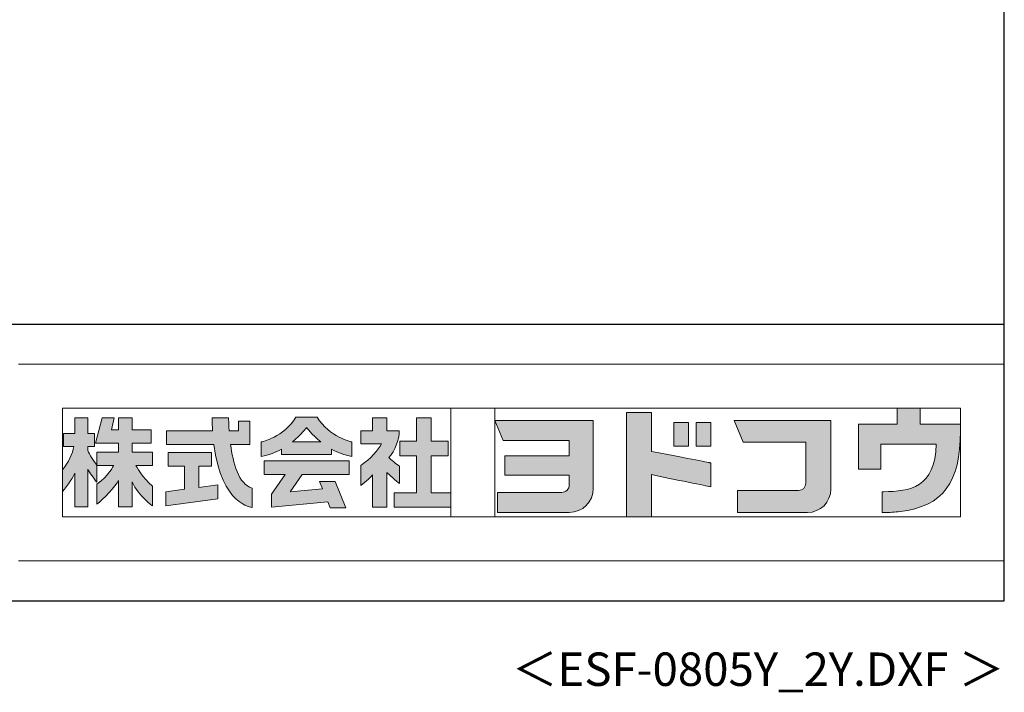
# Model space of a CAD drawing. Extents: x 217 to 8351, y 70 to 5621.
# Drawn here: x 6719 to 8191, y 70 to 1076 of the extents above; entities that cross this region are included whole.
import ezdxf
from ezdxf.enums import TextEntityAlignment as Align

# ---------------------------------------------------------------- set-up
doc = ezdxf.new("R2010")
doc.units = 0
doc.header["$LTSCALE"] = 20
doc.header["$MEASUREMENT"] = 0
doc.layers.add('FILENAME', color=7, linetype='CONTINUOUS')
doc.layers.add('WAKUSEN-01', color=50, linetype='CONTINUOUS')
doc.layers.add('FRAME', color=8, linetype='CONTINUOUS', lineweight=0, plot=False)
doc.layers.add('株式会社ヨドコウ 社名ロゴタイプ 横組み', color=4, linetype='CONTINUOUS', lineweight=0)
doc.styles.add('FILENAME', font='romans', dxfattribs={"height": 50, "bigfont": 'bigfont'})

# ---------------------------------------------------------------- blocks, each defined once
blk = doc.blocks.new('Block_0')
at = {"layer": '株式会社ヨドコウ 社名ロゴタイプ 横組み'}
h = blk.add_hatch(color=256, dxfattribs=at)
h.dxf.hatch_style = 1
edge = h.paths.add_edge_path()
edge.add_spline(control_points=[(128.43, -12.79), (128.43, -12.43), (128.43, -12.09), (128.43, -11.79)], knot_values=[12.750005, 12.750005, 12.750005, 12.750005, 12.812504, 12.812504, 12.812504, 12.812504], degree=3, periodic=0)
edge.add_spline(control_points=[(128.43, -11.79), (128.43, -11.5), (128.43, -11.24), (128.43, -11.02)], knot_values=[12.812504, 12.812504, 12.812504, 12.812504, 12.875003, 12.875003, 12.875003, 12.875003], degree=3, periodic=0)
edge.add_spline(control_points=[(128.43, -11.02), (128.43, -10.92), (128.43, -10.82), (128.43, -10.74)], knot_values=[12.875003, 12.875003, 12.875003, 12.875003, 12.906252, 12.906252, 12.906252, 12.906252], degree=3, periodic=0)
edge.add_spline(control_points=[(128.43, -10.74), (128.43, -10.66), (128.43, -10.59), (128.43, -10.53)], knot_values=[12.906252, 12.906252, 12.906252, 12.906252, 12.937501, 12.937501, 12.937501, 12.937501], degree=3, periodic=0)
edge.add_spline(control_points=[(128.43, -10.35), (128.43, -10.35), (128.43, -10.35), (128.43, -10.35), (128.43, -10.35), (122.78, -10.35), (117.12, -10.35)], knot_values=[12.999817, 12.999817, 12.999817, 12.999817, 13, 13, 13, 13.49999, 13.49999, 13.49999, 13.49999], degree=3, periodic=0)
edge.add_spline(control_points=[(117.12, -10.35), (111.46, -10.35), (105.8, -10.35), (105.8, -10.35)], knot_values=[13.49999, 13.49999, 13.49999, 13.49999, 14, 14, 14, 14], degree=3, periodic=0)
edge.add_spline(control_points=[(105.8, -10.35), (105.8, -10.35), (107.72, -14.94), (107.72, -14.94)], knot_values=[0.00001, 0.00001, 0.00001, 0.00001, 0.99999, 0.99999, 0.99999, 0.99999], degree=3, periodic=0)
edge.add_spline(control_points=[(107.72, -14.94), (107.72, -14.94), (122.93, -14.94), (122.93, -14.94)], knot_values=[1.00001, 1.00001, 1.00001, 1.00001, 1.99999, 1.99999, 1.99999, 1.99999], degree=3, periodic=0)
edge.add_spline(control_points=[(122.93, -14.94), (122.93, -14.94), (122.93, -18.45), (122.93, -18.45)], knot_values=[2.00001, 2.00001, 2.00001, 2.00001, 2.99999, 2.99999, 2.99999, 2.99999], degree=3, periodic=0)
edge.add_spline(control_points=[(122.93, -18.45), (122.93, -18.45), (108.09, -18.45), (108.09, -18.45)], knot_values=[3.00001, 3.00001, 3.00001, 3.00001, 3.99999, 3.99999, 3.99999, 3.99999], degree=3, periodic=0)
edge.add_spline(control_points=[(108.09, -18.45), (108.09, -18.45), (108.09, -22.88), (108.09, -22.88)], knot_values=[4.00001, 4.00001, 4.00001, 4.00001, 4.99999, 4.99999, 4.99999, 4.99999], degree=3, periodic=0)
edge.add_spline(control_points=[(108.09, -22.88), (108.09, -22.88), (122.93, -22.88), (122.93, -22.88)], knot_values=[5.00001, 5.00001, 5.00001, 5.00001, 5.99999, 5.99999, 5.99999, 5.99999], degree=3, periodic=0)
edge.add_spline(control_points=[(122.93, -22.88), (122.93, -22.88), (122.93, -25.08), (122.93, -25.08)], knot_values=[6.00001, 6.00001, 6.00001, 6.00001, 7, 7, 7, 7], degree=3, periodic=0)
edge.add_spline(control_points=[(122.93, -25.08), (122.93, -26.07), (122.12, -26.87), (121.13, -26.87)], knot_values=[7, 7, 7, 7, 8, 8, 8, 8], degree=3, periodic=0)
edge.add_spline(control_points=[(121.13, -26.87), (121.13, -26.87), (106.47, -26.87), (106.47, -26.87)], knot_values=[8.00001, 8.00001, 8.00001, 8.00001, 8.99999, 8.99999, 8.99999, 8.99999], degree=3, periodic=0)
edge.add_spline(control_points=[(106.47, -26.87), (106.47, -26.87), (106.47, -31.47), (106.47, -31.47)], knot_values=[9.00001, 9.00001, 9.00001, 9.00001, 9.99999, 9.99999, 9.99999, 9.99999], degree=3, periodic=0)
edge.add_spline(control_points=[(106.47, -31.47), (106.47, -31.47), (122.93, -31.47), (122.93, -31.47)], knot_values=[10.00001, 10.00001, 10.00001, 10.00001, 11, 11, 11, 11], degree=3, periodic=0)
edge.add_spline(control_points=[(122.93, -31.47), (125.96, -31.47), (128.43, -28.99), (128.43, -25.96), (128.43, -25.96), (128.43, -24.98), (128.43, -23.52)], knot_values=[11, 11, 11, 11, 12, 12, 12, 12.250015, 12.250015, 12.250015, 12.250015], degree=3, periodic=0)
edge.add_spline(control_points=[(128.43, -23.52), (128.43, -22.06), (128.43, -20.11), (128.43, -18.16)], knot_values=[12.250015, 12.250015, 12.250015, 12.250015, 12.50001, 12.50001, 12.50001, 12.50001], degree=3, periodic=0)
edge.add_spline(control_points=[(128.43, -18.16), (128.43, -17.18), (128.43, -16.2), (128.43, -15.29)], knot_values=[12.50001, 12.50001, 12.50001, 12.50001, 12.625008, 12.625008, 12.625008, 12.625008], degree=3, periodic=0)
edge.add_spline(control_points=[(128.43, -15.29), (128.43, -14.38), (128.43, -13.52), (128.43, -12.79)], knot_values=[12.625008, 12.625008, 12.625008, 12.625008, 12.750005, 12.750005, 12.750005, 12.750005], degree=3, periodic=0)
edge = h.paths.add_edge_path()
edge.add_spline(control_points=[(141.81, -17.46), (141.81, -17.46), (141.81, -8.53), (141.81, -8.53)], knot_values=[1.00001, 1.00001, 1.00001, 1.00001, 1.99999, 1.99999, 1.99999, 1.99999], degree=3, periodic=0)
edge.add_spline(control_points=[(141.81, -8.53), (141.81, -8.53), (136.06, -8.53), (136.06, -8.53)], knot_values=[2.00001, 2.00001, 2.00001, 2.00001, 2.99999, 2.99999, 2.99999, 2.99999], degree=3, periodic=0)
edge.add_spline(control_points=[(136.06, -8.53), (136.06, -8.53), (136.06, -32.5), (136.06, -32.5)], knot_values=[3.00001, 3.00001, 3.00001, 3.00001, 3.99999, 3.99999, 3.99999, 3.99999], degree=3, periodic=0)
edge.add_spline(control_points=[(136.06, -32.5), (136.06, -32.5), (141.81, -32.5), (141.81, -32.5)], knot_values=[4.00001, 4.00001, 4.00001, 4.00001, 4.99999, 4.99999, 4.99999, 4.99999], degree=3, periodic=0)
edge.add_spline(control_points=[(141.81, -32.5), (141.81, -32.5), (141.81, -22.75), (141.81, -22.75)], knot_values=[5.00001, 5.00001, 5.00001, 5.00001, 6, 6, 6, 6], degree=3, periodic=0)
edge.add_spline(control_points=[(141.81, -22.75), (146.75, -23.83), (154.97, -25.5), (155.05, -25.52)], knot_values=[6, 6, 6, 6, 7, 7, 7, 7], degree=3, periodic=0)
edge.add_spline(control_points=[(155.05, -25.52), (155.05, -25.52), (155.4, -25.59), (155.4, -25.59), (155.4, -25.59), (155.4, -20.1), (155.4, -20.1), (155.4, -20.1), (155.17, -20.05), (155.17, -20.05)], knot_values=[7.00003, 7.00003, 7.00003, 7.00003, 8, 8, 8, 9, 9, 9, 9.99997, 9.99997, 9.99997, 9.99997], degree=3, periodic=0)
edge.add_spline(control_points=[(155.17, -20.05), (155.1, -20.04), (148.67, -18.75), (141.81, -17.46)], knot_values=[0, 0, 0, 0, 1, 1, 1, 1], degree=3, periodic=0)
edge = h.paths.add_edge_path()
edge.add_spline(control_points=[(182.97, -15.35), (182.97, -14.42), (182.97, -13.56), (182.97, -12.82)], knot_values=[8.625007, 8.625007, 8.625007, 8.625007, 8.750005, 8.750005, 8.750005, 8.750005], degree=3, periodic=0)
edge.add_spline(control_points=[(182.97, -12.82), (182.97, -12.45), (182.97, -12.11), (182.97, -11.81)], knot_values=[8.750005, 8.750005, 8.750005, 8.750005, 8.812504, 8.812504, 8.812504, 8.812504], degree=3, periodic=0)
edge.add_spline(control_points=[(182.97, -11.81), (182.97, -11.51), (182.97, -11.25), (182.97, -11.03)], knot_values=[8.812504, 8.812504, 8.812504, 8.812504, 8.875002, 8.875002, 8.875002, 8.875002], degree=3, periodic=0)
edge.add_spline(control_points=[(182.97, -11.03), (182.97, -10.92), (182.97, -10.83), (182.97, -10.74)], knot_values=[8.875002, 8.875002, 8.875002, 8.875002, 8.906252, 8.906252, 8.906252, 8.906252], degree=3, periodic=0)
edge.add_spline(control_points=[(182.97, -10.74), (182.97, -10.66), (182.97, -10.59), (182.97, -10.53)], knot_values=[8.906252, 8.906252, 8.906252, 8.906252, 8.937501, 8.937501, 8.937501, 8.937501], degree=3, periodic=0)
edge.add_spline(control_points=[(182.97, -10.35), (182.97, -10.35), (182.97, -10.35), (182.97, -10.35), (182.97, -10.35), (177.43, -10.35), (171.88, -10.35)], knot_values=[8.999817, 8.999817, 8.999817, 8.999817, 9, 9, 9, 9.49999, 9.49999, 9.49999, 9.49999], degree=3, periodic=0)
edge.add_spline(control_points=[(171.88, -10.35), (166.33, -10.35), (160.78, -10.35), (160.78, -10.35)], knot_values=[9.49999, 9.49999, 9.49999, 9.49999, 10, 10, 10, 10], degree=3, periodic=0)
edge.add_spline(control_points=[(160.78, -10.35), (160.78, -10.35), (162.85, -15.34), (162.85, -15.34)], knot_values=[0.00001, 0.00001, 0.00001, 0.00001, 0.99999, 0.99999, 0.99999, 0.99999], degree=3, periodic=0)
edge.add_spline(control_points=[(162.85, -15.34), (162.85, -15.34), (177.24, -15.34), (177.24, -15.34)], knot_values=[1.00001, 1.00001, 1.00001, 1.00001, 1.99999, 1.99999, 1.99999, 1.99999], degree=3, periodic=0)
edge.add_spline(control_points=[(177.24, -15.34), (177.24, -15.34), (177.24, -24.73), (177.24, -24.73)], knot_values=[2.00001, 2.00001, 2.00001, 2.00001, 3, 3, 3, 3], degree=3, periodic=0)
edge.add_spline(control_points=[(177.24, -24.73), (177.24, -25.66), (176.48, -26.43), (175.54, -26.43)], knot_values=[3, 3, 3, 3, 4, 4, 4, 4], degree=3, periodic=0)
edge.add_spline(control_points=[(175.54, -26.43), (175.54, -26.43), (161.55, -26.43), (161.55, -26.43)], knot_values=[4.00001, 4.00001, 4.00001, 4.00001, 4.99999, 4.99999, 4.99999, 4.99999], degree=3, periodic=0)
edge.add_spline(control_points=[(161.55, -26.43), (161.55, -26.43), (161.55, -31.47), (161.55, -31.47)], knot_values=[5.00001, 5.00001, 5.00001, 5.00001, 5.99999, 5.99999, 5.99999, 5.99999], degree=3, periodic=0)
edge.add_spline(control_points=[(161.55, -31.47), (161.55, -31.47), (177.65, -31.47), (177.65, -31.47)], knot_values=[6.00001, 6.00001, 6.00001, 6.00001, 7, 7, 7, 7], degree=3, periodic=0)
edge.add_spline(control_points=[(177.65, -31.47), (180.58, -31.47), (182.97, -29.08), (182.97, -26.14), (182.97, -26.14), (182.97, -25.15), (182.97, -23.67)], knot_values=[7, 7, 7, 7, 8, 8, 8, 8.250015, 8.250015, 8.250015, 8.250015], degree=3, periodic=0)
edge.add_spline(control_points=[(182.97, -23.67), (182.97, -22.19), (182.97, -20.22), (182.97, -18.25)], knot_values=[8.250015, 8.250015, 8.250015, 8.250015, 8.50001, 8.50001, 8.50001, 8.50001], degree=3, periodic=0)
edge.add_spline(control_points=[(182.97, -18.25), (182.97, -17.26), (182.97, -16.27), (182.97, -15.35)], knot_values=[8.50001, 8.50001, 8.50001, 8.50001, 8.625007, 8.625007, 8.625007, 8.625007], degree=3, periodic=0)
edge = h.paths.add_edge_path()
edge.add_spline(control_points=[(212.73, -12.78), (212.73, -12.78), (212.73, -11.21), (212.73, -11.21), (212.73, -11.21), (203.51, -11.21), (203.51, -11.21)], knot_values=[14.00002, 14.00002, 14.00002, 14.00002, 15, 15, 15, 15.99998, 15.99998, 15.99998, 15.99998], degree=3, periodic=0)
edge.add_spline(control_points=[(203.51, -11.21), (203.51, -11.21), (203.51, -11.21), (203.51, -11.21), (203.51, -11.21), (203.51, -11.21), (203.51, -11.21)], knot_values=[15.99998, 15.99998, 15.99998, 15.99998, 16, 16, 16, 16.00001, 16.00001, 16.00001, 16.00001], degree=3, periodic=0)
edge.add_spline(control_points=[(203.51, -11.21), (203.51, -11.21), (203.51, -7.5), (203.51, -7.5)], knot_values=[0.00001, 0.00001, 0.00001, 0.00001, 0.99999, 0.99999, 0.99999, 0.99999], degree=3, periodic=0)
edge.add_spline(control_points=[(203.51, -7.5), (203.51, -7.5), (198.23, -7.5), (198.23, -7.5)], knot_values=[1.00001, 1.00001, 1.00001, 1.00001, 1.99999, 1.99999, 1.99999, 1.99999], degree=3, periodic=0)
edge.add_spline(control_points=[(198.23, -7.5), (198.23, -7.5), (198.23, -11.21), (198.23, -11.21)], knot_values=[2.00001, 2.00001, 2.00001, 2.00001, 2.99999, 2.99999, 2.99999, 2.99999], degree=3, periodic=0)
edge.add_spline(control_points=[(198.23, -11.21), (198.23, -11.21), (189.33, -11.21), (189.33, -11.21)], knot_values=[3.00001, 3.00001, 3.00001, 3.00001, 3.99999, 3.99999, 3.99999, 3.99999], degree=3, periodic=0)
edge.add_spline(control_points=[(189.33, -11.21), (189.33, -11.21), (189.33, -21.51), (189.33, -21.51)], knot_values=[4.00001, 4.00001, 4.00001, 4.00001, 4.99999, 4.99999, 4.99999, 4.99999], degree=3, periodic=0)
edge.add_spline(control_points=[(189.33, -21.51), (189.33, -21.51), (194.46, -21.51), (194.46, -21.51)], knot_values=[5.00001, 5.00001, 5.00001, 5.00001, 5.99999, 5.99999, 5.99999, 5.99999], degree=3, periodic=0)
edge.add_spline(control_points=[(194.46, -21.51), (194.46, -21.51), (194.46, -15.81), (194.46, -15.81)], knot_values=[6.00001, 6.00001, 6.00001, 6.00001, 6.99999, 6.99999, 6.99999, 6.99999], degree=3, periodic=0)
edge.add_spline(control_points=[(194.46, -15.81), (194.46, -15.81), (207.16, -15.81), (207.16, -15.81)], knot_values=[7.00001, 7.00001, 7.00001, 7.00001, 8, 8, 8, 8], degree=3, periodic=0)
edge.add_spline(control_points=[(207.16, -15.81), (206.97, -25.77), (201.09, -26.66), (195.07, -26.71)], knot_values=[8, 8, 8, 8, 9, 9, 9, 9], degree=3, periodic=0)
edge.add_spline(control_points=[(195.07, -26.71), (195.07, -26.71), (194.78, -26.71), (194.78, -26.71)], knot_values=[9.00001, 9.00001, 9.00001, 9.00001, 9.99999, 9.99999, 9.99999, 9.99999], degree=3, periodic=0)
edge.add_spline(control_points=[(194.78, -26.71), (194.78, -26.71), (194.78, -31.47), (194.78, -31.47)], knot_values=[10.00001, 10.00001, 10.00001, 10.00001, 10.99999, 10.99999, 10.99999, 10.99999], degree=3, periodic=0)
edge.add_spline(control_points=[(194.78, -31.47), (194.78, -31.47), (195.08, -31.47), (195.08, -31.47)], knot_values=[11.00001, 11.00001, 11.00001, 11.00001, 12, 12, 12, 12], degree=3, periodic=0)
edge.add_spline(control_points=[(195.08, -31.47), (196.5, -31.47), (197.74, -31.4), (198.86, -31.26)], knot_values=[12, 12, 12, 12, 13, 13, 13, 13], degree=3, periodic=0)
edge.add_spline(control_points=[(198.86, -31.26), (208.71, -30.05), (212.73, -24.69), (212.73, -12.78)], knot_values=[13, 13, 13, 13, 14, 14, 14, 14], degree=3, periodic=0)
h = blk.add_hatch(color=250, dxfattribs=at)
h.dxf.hatch_style = 2
edge = h.paths.add_edge_path()
edge.add_spline(control_points=[(155.17, -20.05), (155.1, -20.04), (148.67, -18.75), (141.81, -17.46), (141.81, -17.46), (141.81, -8.53), (141.81, -8.53), (141.81, -8.53), (136.06, -8.53), (136.06, -8.53), (136.06, -8.53), (136.06, -32.5), (136.06, -32.5), (136.06, -32.5), (141.81, -32.5), (141.81, -32.5), (141.81, -32.5), (141.81, -22.75), (141.81, -22.75), (146.75, -23.83), (154.97, -25.5), (155.05, -25.52), (155.05, -25.52), (155.4, -25.59), (155.4, -25.59), (155.4, -25.59), (155.4, -20.1), (155.4, -20.1), (155.4, -20.1), (155.17, -20.05), (155.17, -20.05)], knot_values=[0, 0, 0, 0, 1, 1, 1, 2, 2, 2, 3, 3, 3, 4, 4, 4, 5, 5, 5, 6, 6, 6, 7, 7, 7, 8, 8, 8, 9, 9, 9, 10, 10, 10, 10], degree=3, periodic=0)
edge.add_line((155.17, -20.05), (155.17, -20.05))
h = blk.add_hatch(color=250, dxfattribs=at)
h.dxf.hatch_style = 2
edge = h.paths.add_edge_path()
edge.add_spline(control_points=[(203.51, -11.21), (203.51, -11.21), (203.51, -7.5), (203.51, -7.5), (203.51, -7.5), (198.23, -7.5), (198.23, -7.5), (198.23, -7.5), (198.23, -11.21), (198.23, -11.21), (198.23, -11.21), (189.33, -11.21), (189.33, -11.21), (189.33, -11.21), (189.33, -21.51), (189.33, -21.51), (189.33, -21.51), (194.46, -21.51), (194.46, -21.51), (194.46, -21.51), (194.46, -15.81), (194.46, -15.81), (194.46, -15.81), (207.16, -15.81), (207.16, -15.81), (206.97, -25.77), (201.09, -26.66), (195.07, -26.71), (195.07, -26.71), (194.78, -26.71), (194.78, -26.71), (194.78, -26.71), (194.78, -31.47), (194.78, -31.47), (194.78, -31.47), (195.08, -31.47), (195.08, -31.47), (196.5, -31.47), (197.74, -31.4), (198.86, -31.26), (208.71, -30.05), (212.73, -24.69), (212.73, -12.78), (212.73, -12.78), (212.73, -11.21), (212.73, -11.21), (212.73, -11.21), (203.51, -11.21), (203.51, -11.21)], knot_values=[0, 0, 0, 0, 1, 1, 1, 2, 2, 2, 3, 3, 3, 4, 4, 4, 5, 5, 5, 6, 6, 6, 7, 7, 7, 8, 8, 8, 9, 9, 9, 10, 10, 10, 11, 11, 11, 12, 12, 12, 13, 13, 13, 14, 14, 14, 15, 15, 15, 16, 16, 16, 16], degree=3, periodic=0)
edge.add_line((203.51, -11.21), (203.51, -11.21))
h = blk.add_hatch(color=256, dxfattribs=at)
h.dxf.hatch_style = 2
edge = h.paths.add_edge_path()
edge.add_spline(control_points=[(22.52, -15.55), (22.52, -15.55), (26.89, -15.55), (26.89, -15.55), (26.89, -15.55), (26.89, -12.49), (26.89, -12.49), (26.89, -12.49), (26.89, -12.48), (26.89, -12.48), (26.89, -12.48), (22.52, -12.48), (22.52, -12.48), (22.52, -12.48), (22.52, -9.76), (22.52, -9.76), (22.52, -9.76), (19.43, -9.76), (19.43, -9.76), (19.43, -9.76), (19.43, -12.48), (19.43, -12.48), (19.43, -12.48), (19.43, -12.49), (19.43, -12.49), (19.43, -12.49), (17.82, -12.49), (17.82, -12.49), (17.82, -12.49), (18.44, -9.76), (18.44, -9.76), (18.44, -9.76), (15.67, -9.76), (15.67, -9.76), (15.67, -9.76), (14.16, -15.55), (14.16, -15.55), (14.16, -15.55), (19.43, -15.55), (19.43, -15.55), (19.43, -15.55), (19.43, -17.6), (19.43, -17.6), (19.43, -17.6), (14.44, -17.6), (14.44, -17.6), (14.44, -17.6), (14.44, -20.61), (14.44, -20.61), (13.55, -19.44), (12.8, -18.25), (12.39, -17.26), (12.39, -17.26), (12.39, -16.3), (12.39, -16.3), (12.39, -16.3), (13.9, -16.3), (13.9, -16.3), (13.9, -16.3), (13.9, -13.32), (13.9, -13.32), (13.9, -13.32), (12.39, -13.32), (12.39, -13.32), (12.39, -13.32), (12.39, -9.76), (12.39, -9.76), (12.39, -9.76), (9.4, -9.76), (9.4, -9.76), (9.4, -9.76), (9.4, -13.32), (9.4, -13.32), (9.4, -13.32), (6.77, -13.32), (6.77, -13.32), (6.77, -13.32), (6.77, -16.3), (6.77, -16.3), (6.77, -16.3), (9.17, -16.3), (9.17, -16.3), (8.88, -18.08), (7.95, -19.98), (6.53, -21.71), (6.53, -21.71), (6.53, -26.68), (6.53, -26.68), (7.81, -25.14), (9.05, -23.22), (9.4, -22.42), (9.4, -22.42), (9.4, -30.2), (9.4, -30.2), (9.4, -30.2), (12.39, -30.2), (12.39, -30.2), (12.39, -30.2), (12.39, -21.53), (12.39, -21.53), (12.72, -22.29), (13.73, -23.63), (14.44, -24.55), (14.44, -24.55), (14.44, -20.69), (14.44, -20.69), (14.44, -20.69), (14.5, -20.69), (14.5, -20.69), (14.5, -20.69), (18.29, -20.69), (18.29, -20.69), (18.29, -20.69), (17.1, -23.18), (14.44, -24.95), (14.44, -24.95), (14.44, -29.56), (14.44, -29.56), (15.91, -28.51), (18.82, -25.32), (19.43, -24.11), (19.43, -24.11), (19.43, -30.2), (19.43, -30.2), (19.43, -30.2), (22.52, -30.2), (22.52, -30.2), (22.52, -30.2), (22.52, -24.43), (22.52, -24.43), (24.05, -27.77), (27.23, -29.95), (27.23, -29.95), (27.23, -29.95), (27.23, -25.41), (27.23, -25.41), (24.93, -23.55), (23.41, -20.69), (23.41, -20.69), (23.41, -20.69), (27.23, -20.69), (27.23, -20.69), (27.23, -20.69), (27.23, -17.6), (27.23, -17.6), (27.23, -17.6), (22.52, -17.6), (22.52, -17.6), (22.52, -17.6), (22.52, -15.55), (22.52, -15.55)], knot_values=[0, 0, 0, 0, 1, 1, 1, 2, 2, 2, 3, 3, 3, 4, 4, 4, 5, 5, 5, 6, 6, 6, 7, 7, 7, 8, 8, 8, 9, 9, 9, 10, 10, 10, 11, 11, 11, 12, 12, 12, 13, 13, 13, 14, 14, 14, 15, 15, 15, 16, 16, 16, 17, 17, 17, 18, 18, 18, 19, 19, 19, 20, 20, 20, 21, 21, 21, 22, 22, 22, 23, 23, 23, 24, 24, 24, 25, 25, 25, 26, 26, 26, 27, 27, 27, 28, 28, 28, 29, 29, 29, 30, 30, 30, 31, 31, 31, 32, 32, 32, 33, 33, 33, 34, 34, 34, 35, 35, 35, 36, 36, 36, 37, 37, 37, 38, 38, 38, 39, 39, 39, 40, 40, 40, 41, 41, 41, 42, 42, 42, 43, 43, 43, 44, 44, 44, 45, 45, 45, 46, 46, 46, 47, 47, 47, 48, 48, 48, 49, 49, 49, 50, 50, 50, 50], degree=3, periodic=0)
h = blk.add_hatch(color=256, dxfattribs=at)
h.dxf.hatch_style = 2
edge = h.paths.add_edge_path()
edge.add_spline(control_points=[(45.15, -15.85), (45.15, -15.85), (49.6, -15.85), (49.6, -15.85), (49.6, -15.85), (49.6, -10.54), (49.6, -10.54), (49.6, -10.54), (46.93, -10.54), (46.93, -10.54), (46.93, -10.54), (46.93, -12.72), (46.93, -12.72), (46.93, -12.72), (44.85, -12.72), (44.85, -12.72), (44.74, -11.69), (44.68, -9.71), (44.68, -9.71), (44.68, -9.71), (40.92, -9.71), (40.92, -9.71), (40.93, -10.77), (40.97, -11.77), (41.03, -12.72), (41.03, -12.72), (30.42, -12.72), (30.42, -12.72), (30.42, -12.72), (30.42, -15.85), (30.42, -15.85), (30.42, -15.85), (41.32, -15.85), (41.32, -15.85), (43.08, -29.91), (50.08, -30.3), (50.08, -30.3), (50.08, -30.3), (50.08, -25.89), (50.08, -25.89), (46.98, -25.07), (45.69, -19.94), (45.15, -15.85)], knot_values=[0, 0, 0, 0, 1, 1, 1, 2, 2, 2, 3, 3, 3, 4, 4, 4, 5, 5, 5, 6, 6, 6, 7, 7, 7, 8, 8, 8, 9, 9, 9, 10, 10, 10, 11, 11, 11, 12, 12, 12, 13, 13, 13, 14, 14, 14, 14], degree=3, periodic=0)
h = blk.add_hatch(color=256, dxfattribs=at)
h.dxf.hatch_style = 2
edge = h.paths.add_edge_path()
edge.add_spline(control_points=[(59.36, -15.25), (61.43, -13.59), (62.6, -11.98), (62.6, -11.98), (62.6, -11.98), (63.78, -13.59), (65.85, -15.25), (65.85, -15.25), (59.36, -15.25), (59.36, -15.25)], knot_values=[0, 0, 0, 0, 1, 1, 1, 2, 2, 2, 3, 3, 3, 3], degree=3, periodic=0)
edge = h.paths.add_edge_path()
edge.add_spline(control_points=[(65.04, -9.58), (65.04, -9.58), (60.17, -9.58), (60.17, -9.58), (57.4, -14.2), (52.2, -15.27), (52.2, -15.27), (52.2, -15.27), (52.2, -18.6), (52.2, -18.6), (53.93, -18.32), (55.49, -17.69), (56.85, -16.94), (56.85, -16.94), (56.85, -18.14), (56.85, -18.14), (56.85, -18.14), (68.35, -18.14), (68.35, -18.14), (68.35, -18.14), (68.35, -16.94), (68.35, -16.94), (69.71, -17.69), (71.27, -18.32), (73, -18.6), (73, -18.6), (73, -15.27), (73, -15.27), (73, -15.27), (67.8, -14.2), (65.04, -9.58)], knot_values=[0, 0, 0, 0, 1, 1, 1, 2, 2, 2, 3, 3, 3, 4, 4, 4, 5, 5, 5, 6, 6, 6, 7, 7, 7, 8, 8, 8, 9, 9, 9, 10, 10, 10, 10], degree=3, periodic=0)
h = blk.add_hatch(color=256, dxfattribs=at)
h.dxf.hatch_style = 2
edge = h.paths.add_edge_path()
edge.add_spline(control_points=[(83.92, -20.84), (83.49, -20.61), (81.76, -19.16), (81.52, -18.88), (82.86, -17.18), (83.86, -14.97), (83.87, -12.72), (83.87, -12.72), (81.05, -12.72), (81.05, -12.72), (81.05, -12.72), (81.05, -9.76), (81.05, -9.76), (81.05, -9.76), (77.76, -9.76), (77.76, -9.76), (77.76, -9.76), (77.76, -12.72), (77.76, -12.72), (77.76, -12.72), (75.04, -12.72), (75.04, -12.72), (75.04, -12.72), (75.04, -15.74), (75.04, -15.74), (75.04, -15.74), (79.77, -15.74), (79.77, -15.74), (79.1, -17.07), (77.28, -19.22), (75.04, -20.67), (75.04, -20.67), (75.04, -25.31), (75.04, -25.31), (76.07, -24.58), (77.76, -22.86), (77.76, -22.86), (77.76, -22.86), (77.76, -30.22), (77.76, -30.22), (77.76, -30.22), (81.05, -30.22), (81.05, -30.22), (81.05, -30.22), (81.05, -22.29), (81.05, -22.29), (81.42, -22.71), (83.24, -24.3), (83.92, -24.79), (83.92, -24.79), (83.92, -20.84), (83.92, -20.84)], knot_values=[0, 0, 0, 0, 1, 1, 1, 2, 2, 2, 3, 3, 3, 4, 4, 4, 5, 5, 5, 6, 6, 6, 7, 7, 7, 8, 8, 8, 9, 9, 9, 10, 10, 10, 11, 11, 11, 12, 12, 12, 13, 13, 13, 14, 14, 14, 15, 15, 15, 16, 16, 16, 17, 17, 17, 17], degree=3, periodic=0)
h = blk.add_hatch(color=256, dxfattribs=at)
h.dxf.hatch_style = 2
h.paths.add_polyline_path([(91.19, -26.94), (91.19, -18.44), (95.14, -18.44), (95.14, -15.12), (91.19, -15.12), (91.19, -9.76), (87.81, -9.76), (87.81, -15.12), (84.01, -15.12), (84.01, -18.44), (87.81, -18.44), (87.81, -26.94), (82.69, -26.94), (82.69, -30.22), (95.72, -30.22), (95.72, -26.94)])
h = blk.add_hatch(color=250, dxfattribs=at)
h.dxf.hatch_style = 2
edge = h.paths.add_edge_path()
edge.add_spline(control_points=[(105.8, -10.35), (105.8, -10.35), (107.72, -14.94), (107.72, -14.94), (107.72, -14.94), (122.93, -14.94), (122.93, -14.94), (122.93, -14.94), (122.93, -18.45), (122.93, -18.45), (122.93, -18.45), (108.09, -18.45), (108.09, -18.45), (108.09, -18.45), (108.09, -22.88), (108.09, -22.88), (108.09, -22.88), (122.93, -22.88), (122.93, -22.88), (122.93, -22.88), (122.93, -25.08), (122.93, -25.08), (122.93, -26.07), (122.12, -26.87), (121.13, -26.87), (121.13, -26.87), (106.47, -26.87), (106.47, -26.87), (106.47, -26.87), (106.47, -31.47), (106.47, -31.47), (106.47, -31.47), (122.93, -31.47), (122.93, -31.47), (125.96, -31.47), (128.43, -28.99), (128.43, -25.96), (128.43, -25.96), (128.43, -10.35), (128.43, -10.35), (128.43, -10.35), (105.8, -10.35), (105.8, -10.35)], knot_values=[0, 0, 0, 0, 1, 1, 1, 2, 2, 2, 3, 3, 3, 4, 4, 4, 5, 5, 5, 6, 6, 6, 7, 7, 7, 8, 8, 8, 9, 9, 9, 10, 10, 10, 11, 11, 11, 12, 12, 12, 13, 13, 13, 14, 14, 14, 14], degree=3, periodic=0)
edge.add_line((105.8, -10.35), (105.8, -10.35))
h = blk.add_hatch(color=256, dxfattribs=at)
h.dxf.hatch_style = 2
h.paths.add_polyline_path([(146.94, -10.84), (146.94, -16.24), (150.29, -16.24), (150.29, -10.84), (146.94, -10.84)])
h = blk.add_hatch(color=256, dxfattribs=at)
h.dxf.hatch_style = 2
h.paths.add_polyline_path([(152.05, -10.84), (152.05, -16.24), (155.4, -16.24), (155.4, -10.84), (152.05, -10.84)])
h = blk.add_hatch(color=250, dxfattribs=at)
h.dxf.hatch_style = 2
edge = h.paths.add_edge_path()
edge.add_spline(control_points=[(160.78, -10.35), (160.78, -10.35), (162.85, -15.34), (162.85, -15.34), (162.85, -15.34), (177.24, -15.34), (177.24, -15.34), (177.24, -15.34), (177.24, -24.73), (177.24, -24.73), (177.24, -25.66), (176.48, -26.43), (175.54, -26.43), (175.54, -26.43), (161.55, -26.43), (161.55, -26.43), (161.55, -26.43), (161.55, -31.47), (161.55, -31.47), (161.55, -31.47), (177.65, -31.47), (177.65, -31.47), (180.58, -31.47), (182.97, -29.08), (182.97, -26.14), (182.97, -26.14), (182.97, -10.35), (182.97, -10.35), (182.97, -10.35), (160.78, -10.35), (160.78, -10.35)], knot_values=[0, 0, 0, 0, 1, 1, 1, 2, 2, 2, 3, 3, 3, 4, 4, 4, 5, 5, 5, 6, 6, 6, 7, 7, 7, 8, 8, 8, 9, 9, 9, 10, 10, 10, 10], degree=3, periodic=0)
edge.add_line((160.78, -10.35), (160.78, -10.35))
h = blk.add_hatch(color=256, dxfattribs=at)
h.dxf.hatch_style = 2
h.paths.add_polyline_path([(37.86, -20.86), (40.77, -20.86), (40.77, -17.73), (30.83, -17.73), (30.83, -20.86), (34.55, -20.86), (34.55, -26.14), (30.25, -26.72), (30.25, -29.95), (42.2, -28.37), (42.2, -25.15), (37.86, -25.71)])
h = blk.add_hatch(color=256, dxfattribs=at)
h.dxf.hatch_style = 2
h.paths.add_polyline_path([(52.85, -22.77), (57.67, -22.77), (54.52, -27.23), (54.52, -30.26), (67.47, -29.01), (68.04, -30.42), (71.61, -30.42), (69.15, -24.34), (65.59, -24.34), (66.28, -26.04), (58.86, -26.76), (61.59, -22.77), (72.35, -22.77), (72.35, -19.65), (52.85, -19.65)])
at = {"layer": 'FRAME'}
for p, q in [((-3.54, 2.57), (222.81, 2.57)), ((222.81, 2.57), (222.81, -42.57)), ((6.53, -7.5), (212.73, -7.5)), ((6.53, -32.5), (6.53, -7.5)), ((95.72, -7.5), (95.72, -32.5)), ((105.8, -7.5), (105.8, -32.5)), ((212.73, -7.5), (212.73, -32.5)), ((212.73, -32.5), (6.53, -32.5)), ((222.81, -42.57), (-3.54, -42.57))]:
    blk.add_line(p, q, dxfattribs=at)
at = {"layer": '株式会社ヨドコウ 社名ロゴタイプ 横組み'}
for points in [[(91.19, -26.94), (91.19, -18.44), (95.14, -18.44), (95.14, -15.12), (91.19, -15.12), (91.19, -9.76), (87.81, -9.76), (87.81, -15.12), (84.01, -15.12), (84.01, -18.44), (87.81, -18.44), (87.81, -26.94), (82.69, -26.94), (82.69, -30.22), (95.72, -30.22), (95.72, -26.94)], [(37.86, -20.86), (40.77, -20.86), (40.77, -17.73), (30.83, -17.73), (30.83, -20.86), (34.55, -20.86), (34.55, -26.14), (30.25, -26.72), (30.25, -29.95), (42.2, -28.37), (42.2, -25.15), (37.86, -25.71)], [(52.85, -22.77), (57.67, -22.77), (54.52, -27.23), (54.52, -30.26), (67.47, -29.01), (68.04, -30.42), (71.61, -30.42), (69.15, -24.34), (65.59, -24.34), (66.28, -26.04), (58.86, -26.76), (61.59, -22.77), (72.35, -22.77), (72.35, -19.65), (52.85, -19.65)]]:
    blk.add_lwpolyline(points, close=True, dxfattribs=at)
for points in [[(146.94, -10.84), (146.94, -16.24), (150.29, -16.24), (150.29, -10.84), (146.94, -10.84)], [(152.05, -10.84), (152.05, -16.24), (155.4, -16.24), (155.4, -10.84), (152.05, -10.84)]]:
    blk.add_lwpolyline(points, dxfattribs=at)
for points, knots in [([(155.17, -20.05), (155.1, -20.04), (148.67, -18.75), (141.81, -17.46), (141.81, -17.46), (141.81, -8.53), (141.81, -8.53), (141.81, -8.53), (136.06, -8.53), (136.06, -8.53), (136.06, -8.53), (136.06, -32.5), (136.06, -32.5), (136.06, -32.5), (141.81, -32.5), (141.81, -32.5), (141.81, -32.5), (141.81, -22.75), (141.81, -22.75), (146.75, -23.83), (154.97, -25.5), (155.05, -25.52), (155.05, -25.52), (155.4, -25.59), (155.4, -25.59), (155.4, -25.59), (155.4, -20.1), (155.4, -20.1), (155.4, -20.1), (155.17, -20.05), (155.17, -20.05)], [0, 0, 0, 0, 1, 1, 1, 2, 2, 2, 3, 3, 3, 4, 4, 4, 5, 5, 5, 6, 6, 6, 7, 7, 7, 8, 8, 8, 9, 9, 9, 10, 10, 10, 10]), ([(45.15, -15.85), (45.15, -15.85), (49.6, -15.85), (49.6, -15.85), (49.6, -15.85), (49.6, -10.54), (49.6, -10.54), (49.6, -10.54), (46.93, -10.54), (46.93, -10.54), (46.93, -10.54), (46.93, -12.72), (46.93, -12.72), (46.93, -12.72), (44.85, -12.72), (44.85, -12.72), (44.74, -11.69), (44.68, -9.71), (44.68, -9.71), (44.68, -9.71), (40.92, -9.71), (40.92, -9.71), (40.93, -10.77), (40.97, -11.77), (41.03, -12.72), (41.03, -12.72), (30.42, -12.72), (30.42, -12.72), (30.42, -12.72), (30.42, -15.85), (30.42, -15.85), (30.42, -15.85), (41.32, -15.85), (41.32, -15.85), (43.08, -29.91), (50.08, -30.3), (50.08, -30.3), (50.08, -30.3), (50.08, -25.89), (50.08, -25.89), (46.98, -25.07), (45.69, -19.94), (45.15, -15.85)], [0, 0, 0, 0, 1, 1, 1, 2, 2, 2, 3, 3, 3, 4, 4, 4, 5, 5, 5, 6, 6, 6, 7, 7, 7, 8, 8, 8, 9, 9, 9, 10, 10, 10, 11, 11, 11, 12, 12, 12, 13, 13, 13, 14, 14, 14, 14]), ([(65.04, -9.58), (65.04, -9.58), (60.17, -9.58), (60.17, -9.58), (57.4, -14.2), (52.2, -15.27), (52.2, -15.27), (52.2, -15.27), (52.2, -18.6), (52.2, -18.6), (53.93, -18.32), (55.49, -17.69), (56.85, -16.94), (56.85, -16.94), (56.85, -18.14), (56.85, -18.14), (56.85, -18.14), (68.35, -18.14), (68.35, -18.14), (68.35, -18.14), (68.35, -16.94), (68.35, -16.94), (69.71, -17.69), (71.27, -18.32), (73, -18.6), (73, -18.6), (73, -15.27), (73, -15.27), (73, -15.27), (67.8, -14.2), (65.04, -9.58)], [0, 0, 0, 0, 1, 1, 1, 2, 2, 2, 3, 3, 3, 4, 4, 4, 5, 5, 5, 6, 6, 6, 7, 7, 7, 8, 8, 8, 9, 9, 9, 10, 10, 10, 10]), ([(83.92, -20.84), (83.49, -20.61), (81.76, -19.16), (81.52, -18.88), (82.86, -17.18), (83.86, -14.97), (83.87, -12.72), (83.87, -12.72), (81.05, -12.72), (81.05, -12.72), (81.05, -12.72), (81.05, -9.76), (81.05, -9.76), (81.05, -9.76), (77.76, -9.76), (77.76, -9.76), (77.76, -9.76), (77.76, -12.72), (77.76, -12.72), (77.76, -12.72), (75.04, -12.72), (75.04, -12.72), (75.04, -12.72), (75.04, -15.74), (75.04, -15.74), (75.04, -15.74), (79.77, -15.74), (79.77, -15.74), (79.1, -17.07), (77.28, -19.22), (75.04, -20.67), (75.04, -20.67), (75.04, -25.31), (75.04, -25.31), (76.07, -24.58), (77.76, -22.86), (77.76, -22.86), (77.76, -22.86), (77.76, -30.22), (77.76, -30.22), (77.76, -30.22), (81.05, -30.22), (81.05, -30.22), (81.05, -30.22), (81.05, -22.29), (81.05, -22.29), (81.42, -22.71), (83.24, -24.3), (83.92, -24.79), (83.92, -24.79), (83.92, -20.84), (83.92, -20.84)], [0, 0, 0, 0, 1, 1, 1, 2, 2, 2, 3, 3, 3, 4, 4, 4, 5, 5, 5, 6, 6, 6, 7, 7, 7, 8, 8, 8, 9, 9, 9, 10, 10, 10, 11, 11, 11, 12, 12, 12, 13, 13, 13, 14, 14, 14, 15, 15, 15, 16, 16, 16, 17, 17, 17, 17]), ([(59.36, -15.25), (61.43, -13.59), (62.6, -11.98), (62.6, -11.98), (62.6, -11.98), (63.78, -13.59), (65.85, -15.25), (65.85, -15.25), (59.36, -15.25), (59.36, -15.25)], [0, 0, 0, 0, 1, 1, 1, 2, 2, 2, 3, 3, 3, 3])]:
    blk.add_open_spline(points, degree=3, knots=knots, dxfattribs=at)
for points in [[(203.51, -7.5), (203.51, -7.5), (198.23, -7.5), (198.23, -7.5)], [(198.23, -7.5), (198.23, -7.5), (198.23, -11.21), (198.23, -11.21)], [(203.51, -11.21), (203.51, -11.21), (203.51, -7.5), (203.51, -7.5)], [(12.39, -9.76), (12.39, -9.76), (9.4, -9.76), (9.4, -9.76)], [(9.4, -9.76), (9.4, -9.76), (9.4, -13.32), (9.4, -13.32)], [(12.39, -13.32), (12.39, -13.32), (12.39, -9.76), (12.39, -9.76)], [(15.67, -9.76), (15.67, -9.76), (14.16, -15.55), (14.16, -15.55)], [(18.44, -9.76), (18.44, -9.76), (15.67, -9.76), (15.67, -9.76)], [(17.82, -12.49), (17.82, -12.49), (18.44, -9.76), (18.44, -9.76)], [(22.52, -9.76), (22.52, -9.76), (19.43, -9.76), (19.43, -9.76)], [(19.43, -9.76), (19.43, -9.76), (19.43, -12.48), (19.43, -12.48)], [(22.52, -12.48), (22.52, -12.48), (22.52, -9.76), (22.52, -9.76)], [(105.8, -10.35), (105.8, -10.35), (107.72, -14.94), (107.72, -14.94)], [(128.43, -10.35), (128.43, -10.35), (105.8, -10.35), (105.8, -10.35)], [(128.43, -25.96), (128.43, -25.96), (128.43, -10.35), (128.43, -10.35)], [(160.78, -10.35), (160.78, -10.35), (162.85, -15.34), (162.85, -15.34)], [(182.97, -10.35), (182.97, -10.35), (160.78, -10.35), (160.78, -10.35)], [(182.97, -26.14), (182.97, -26.14), (182.97, -10.35), (182.97, -10.35)], [(198.23, -11.21), (198.23, -11.21), (189.33, -11.21), (189.33, -11.21)], [(189.33, -11.21), (189.33, -11.21), (189.33, -21.51), (189.33, -21.51)], [(212.73, -11.21), (212.73, -11.21), (203.51, -11.21), (203.51, -11.21)], [(212.73, -12.78), (212.73, -12.78), (212.73, -11.21), (212.73, -11.21)], [(9.4, -13.32), (9.4, -13.32), (6.77, -13.32), (6.77, -13.32)], [(6.77, -13.32), (6.77, -13.32), (6.77, -16.3), (6.77, -16.3)], [(13.9, -13.32), (13.9, -13.32), (12.39, -13.32), (12.39, -13.32)], [(13.9, -16.3), (13.9, -16.3), (13.9, -13.32), (13.9, -13.32)], [(19.43, -12.49), (19.43, -12.49), (17.82, -12.49), (17.82, -12.49)], [(19.43, -12.48), (19.43, -12.48), (19.43, -12.49), (19.43, -12.49)], [(26.89, -12.48), (26.89, -12.48), (22.52, -12.48), (22.52, -12.48)], [(26.89, -12.49), (26.89, -12.49), (26.89, -12.48), (26.89, -12.48)], [(26.89, -15.55), (26.89, -15.55), (26.89, -12.49), (26.89, -12.49)], [(198.86, -31.26), (208.71, -30.05), (212.73, -24.69), (212.73, -12.78)], [(14.16, -15.55), (14.16, -15.55), (19.43, -15.55), (19.43, -15.55)], [(19.43, -15.55), (19.43, -15.55), (19.43, -17.6), (19.43, -17.6)], [(22.52, -15.55), (22.52, -15.55), (26.89, -15.55), (26.89, -15.55)], [(22.52, -17.6), (22.52, -17.6), (22.52, -15.55), (22.52, -15.55)], [(107.72, -14.94), (107.72, -14.94), (122.93, -14.94), (122.93, -14.94)], [(122.93, -14.94), (122.93, -14.94), (122.93, -18.45), (122.93, -18.45)], [(162.85, -15.34), (162.85, -15.34), (177.24, -15.34), (177.24, -15.34)], [(177.24, -15.34), (177.24, -15.34), (177.24, -24.73), (177.24, -24.73)], [(194.46, -21.51), (194.46, -21.51), (194.46, -15.81), (194.46, -15.81)], [(194.46, -15.81), (194.46, -15.81), (207.16, -15.81), (207.16, -15.81)], [(207.16, -15.81), (206.97, -25.77), (201.09, -26.66), (195.07, -26.71)], [(9.17, -16.3), (8.88, -18.08), (7.95, -19.98), (6.53, -21.71)], [(6.77, -16.3), (6.77, -16.3), (9.17, -16.3), (9.17, -16.3)], [(12.39, -17.26), (12.39, -17.26), (12.39, -16.3), (12.39, -16.3)], [(12.39, -16.3), (12.39, -16.3), (13.9, -16.3), (13.9, -16.3)], [(14.44, -20.61), (13.55, -19.44), (12.8, -18.25), (12.39, -17.26)], [(19.43, -17.6), (19.43, -17.6), (14.44, -17.6), (14.44, -17.6)], [(14.44, -17.6), (14.44, -17.6), (14.44, -20.61), (14.44, -20.61)], [(27.23, -17.6), (27.23, -17.6), (22.52, -17.6), (22.52, -17.6)], [(27.23, -20.69), (27.23, -20.69), (27.23, -17.6), (27.23, -17.6)], [(122.93, -18.45), (122.93, -18.45), (108.09, -18.45), (108.09, -18.45)], [(108.09, -18.45), (108.09, -18.45), (108.09, -22.88), (108.09, -22.88)], [(6.53, -21.71), (6.53, -21.71), (6.53, -26.68), (6.53, -26.68)], [(6.53, -26.68), (7.81, -25.14), (9.05, -23.22), (9.4, -22.42)], [(9.4, -22.42), (9.4, -22.42), (9.4, -30.2), (9.4, -30.2)], [(12.39, -30.2), (12.39, -30.2), (12.39, -21.53), (12.39, -21.53)], [(12.39, -21.53), (12.72, -22.29), (13.73, -23.63), (14.44, -24.55)], [(14.44, -24.55), (14.44, -24.55), (14.44, -20.69), (14.44, -20.69)], [(14.44, -20.69), (14.44, -20.69), (14.5, -20.69), (14.5, -20.69)], [(18.29, -20.69), (18.29, -20.69), (17.1, -23.18), (14.44, -24.95)], [(14.5, -20.69), (14.5, -20.69), (18.29, -20.69), (18.29, -20.69)], [(27.23, -25.41), (24.93, -23.55), (23.41, -20.69), (23.41, -20.69)], [(23.41, -20.69), (23.41, -20.69), (27.23, -20.69), (27.23, -20.69)], [(189.33, -21.51), (189.33, -21.51), (194.46, -21.51), (194.46, -21.51)], [(14.44, -29.56), (15.91, -28.51), (18.82, -25.32), (19.43, -24.11)], [(19.43, -24.11), (19.43, -24.11), (19.43, -30.2), (19.43, -30.2)], [(22.52, -30.2), (22.52, -30.2), (22.52, -24.43), (22.52, -24.43)], [(22.52, -24.43), (24.05, -27.77), (27.23, -29.95), (27.23, -29.95)], [(108.09, -22.88), (108.09, -22.88), (122.93, -22.88), (122.93, -22.88)], [(122.93, -22.88), (122.93, -22.88), (122.93, -25.08), (122.93, -25.08)], [(177.24, -24.73), (177.24, -25.66), (176.48, -26.43), (175.54, -26.43)], [(14.44, -24.95), (14.44, -24.95), (14.44, -29.56), (14.44, -29.56)], [(27.23, -29.95), (27.23, -29.95), (27.23, -25.41), (27.23, -25.41)], [(121.13, -26.87), (121.13, -26.87), (106.47, -26.87), (106.47, -26.87)], [(106.47, -26.87), (106.47, -26.87), (106.47, -31.47), (106.47, -31.47)], [(122.93, -25.08), (122.93, -26.07), (122.12, -26.87), (121.13, -26.87)], [(122.93, -31.47), (125.96, -31.47), (128.43, -28.99), (128.43, -25.96)], [(175.54, -26.43), (175.54, -26.43), (161.55, -26.43), (161.55, -26.43)], [(161.55, -26.43), (161.55, -26.43), (161.55, -31.47), (161.55, -31.47)], [(177.65, -31.47), (180.58, -31.47), (182.97, -29.08), (182.97, -26.14)], [(195.07, -26.71), (195.07, -26.71), (194.78, -26.71), (194.78, -26.71)], [(194.78, -26.71), (194.78, -26.71), (194.78, -31.47), (194.78, -31.47)], [(9.4, -30.2), (9.4, -30.2), (12.39, -30.2), (12.39, -30.2)], [(19.43, -30.2), (19.43, -30.2), (22.52, -30.2), (22.52, -30.2)], [(106.47, -31.47), (106.47, -31.47), (122.93, -31.47), (122.93, -31.47)], [(161.55, -31.47), (161.55, -31.47), (177.65, -31.47), (177.65, -31.47)], [(194.78, -31.47), (194.78, -31.47), (195.08, -31.47), (195.08, -31.47)], [(195.08, -31.47), (196.5, -31.47), (197.74, -31.4), (198.86, -31.26)]]:
    blk.add_open_spline(points, degree=3, dxfattribs=at)
blk = doc.blocks.new('*U14')
at = {"layer": '株式会社ヨドコウ 社名ロゴタイプ 横組み', "xscale": 0.3256048605312869, "yscale": 0.3256048605312869, "zscale": 0.3256048605312869}
blk.add_blockref('Block_0', (1.153, 6.512), dxfattribs=at)

msp = doc.modelspace()

# ---------------------------------------------------------------- linework, layer by layer
at = {"layer": 'WAKUSEN-01'}
for p, q in [((8191, 207), (8191, 5621)), ((8191, 207), (8191, 5621)), ((5140, 621), (8191, 621)), ((217, 207), (8191, 207))]:
    msp.add_line(p, q, dxfattribs=at)

# ---------------------------------------------------------------- block references
at = {"layer": '株式会社ヨドコウ 社名ロゴタイプ 横組み', "xscale": 20, "yscale": 20, "zscale": 20}
msp.add_blockref('*U14', (6717, 414), dxfattribs=at)

# ---------------------------------------------------------------- texts
at = {"layer": 'FILENAME', "style": 'FILENAME'}
msp.add_text('＜ESF-0805Y_2Y.DXF ＞', height=50, dxfattribs=at).set_placement((8191, 80), align=Align.RIGHT)

doc.saveas('drawing.dxf')
